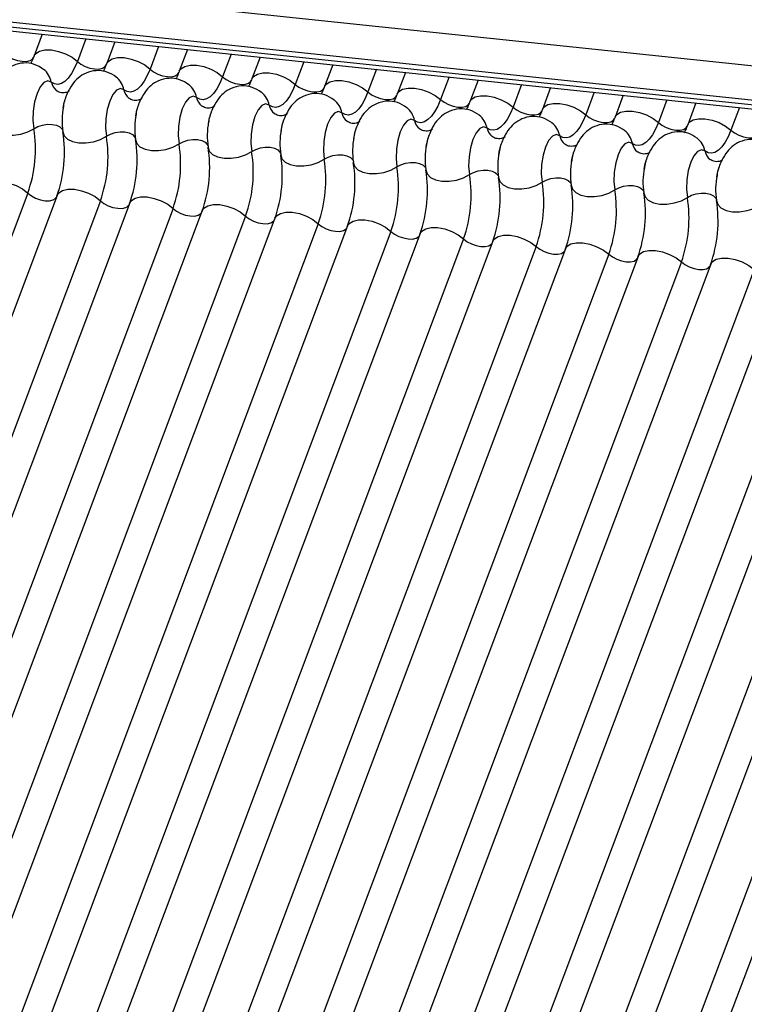
# Model space of a CAD drawing. Units: millimetres. Extents: x -23272466 to 44913, y -22484634 to 188.
# Drawn here: x -23269921 to -23269918, y -22484523 to -22484520 of the extents above; entities that cross this region are included whole.
import ezdxf

# ---------------------------------------------------------------- set-up
doc = ezdxf.new("R2010")
doc.units = ezdxf.units.MM
doc.linetypes.add('DASHED', pattern=[19.05, 12.7, -6.35])
doc.layers.add('arkusz', color=7, linetype='Continuous')
doc.layers.add('KEYLITE INDICATIVE VIEW FLASHING 1', color=252, linetype='Continuous')
doc.layers.add('KEYLITE FELT-BREATHER MEMBRANE', color=151, linetype='DASHED', lineweight=35)
doc.styles.get("Standard").update_dxf_attribs({"font": 'arial.ttf'})

# ---------------------------------------------------------------- blocks, each defined once
blk = doc.blocks.new('BiLite TRF')
at = {"layer": 'KEYLITE INDICATIVE VIEW FLASHING 1', "linetype": 'Continuous'}
for p, q in [((14429.819, -10695.487), (14636.438, -10717.239)), ((14429.807, -10695.96), (14636.426, -10717.712)), ((14429.839, -10696.03), (14636.459, -10717.782)), ((14429.907, -10696.094), (14636.526, -10717.846)), ((14511.002, -10704.631), (14510.888, -10704.933)), ((14511.606, -10704.695), (14511.488, -10705.008)), ((14512.007, -10704.737), (14511.894, -10705.039)), ((14512.612, -10704.801), (14512.494, -10705.114)), ((14513.013, -10704.843), (14512.899, -10705.145)), ((14513.617, -10704.907), (14513.499, -10705.22)), ((14514.019, -10704.949), (14513.905, -10705.251)), ((14514.623, -10705.012), (14514.505, -10705.326)), ((14515.024, -10705.055), (14514.911, -10705.357)), ((14515.629, -10705.118), (14515.511, -10705.431)), ((14516.03, -10705.161), (14515.916, -10705.463)), ((14516.634, -10705.224), (14516.516, -10705.537)), ((14517.036, -10705.266), (14516.922, -10705.569)), ((14517.64, -10705.33), (14517.522, -10705.643)), ((14518.041, -10705.372), (14517.928, -10705.674)), ((14518.646, -10705.436), (14518.528, -10705.749)), ((14519.047, -10705.478), (14518.933, -10705.78)), ((14519.651, -10705.542), (14519.533, -10705.855)), ((14520.053, -10705.584), (14519.939, -10705.886)), ((14520.657, -10705.648), (14520.539, -10705.961)), ((14510.801, -10706.832), (14504.699, -10723.045)), ((14511.207, -10706.864), (14505.105, -10723.076)), ((14511.807, -10706.938), (14505.705, -10723.151)), ((14512.213, -10706.969), (14506.11, -10723.182)), ((14512.813, -10707.044), (14506.71, -10723.257)), ((14513.218, -10707.075), (14507.116, -10723.288)), ((14513.818, -10707.15), (14507.716, -10723.362)), ((14514.224, -10707.181), (14508.122, -10723.394)), ((14514.824, -10707.256), (14508.722, -10723.468)), ((14515.23, -10707.287), (14509.127, -10723.5)), ((14515.83, -10707.362), (14509.727, -10723.574)), ((14516.235, -10707.393), (14510.133, -10723.605)), ((14516.835, -10707.467), (14510.733, -10723.68)), ((14517.241, -10707.499), (14511.139, -10723.711)), ((14517.841, -10707.573), (14511.739, -10723.786)), ((14518.247, -10707.605), (14512.144, -10723.817)), ((14518.847, -10707.679), (14512.744, -10723.892)), ((14519.252, -10707.71), (14513.15, -10723.923)), ((14519.852, -10707.785), (14513.75, -10723.998)), ((14520.258, -10707.816), (14514.156, -10724.029)), ((14520.858, -10707.891), (14514.756, -10724.103)), ((14521.264, -10707.922), (14515.161, -10724.135)), ((14521.864, -10707.997), (14515.761, -10724.209)), ((14522.269, -10708.028), (14516.167, -10724.241)), ((14522.869, -10708.103), (14516.767, -10724.315)), ((14523.275, -10708.134), (14517.173, -10724.346)), ((14523.875, -10708.209), (14517.773, -10724.421)), ((14524.281, -10708.24), (14518.178, -10724.452))]:
    blk.add_line(p, q, dxfattribs=at)
at = {"layer": 'KEYLITE INDICATIVE VIEW FLASHING 1', "linetype": 'Continuous', "flags": 128}
for points in [[(14510.482, -10704.902), (14510.532, -10704.94), (14510.591, -10704.972), (14510.657, -10704.995), (14510.722, -10705.007), (14510.782, -10705.008), (14510.832, -10704.997), (14510.867, -10704.975), (14510.882, -10704.952)], [(14510.888, -10704.933), (14510.911, -10704.898), (14510.964, -10704.865), (14511.038, -10704.849), (14511.128, -10704.85), (14511.226, -10704.869), (14511.324, -10704.903), (14511.414, -10704.951), (14511.488, -10705.008)], [(14511.488, -10705.008), (14511.449, -10705.098), (14511.407, -10705.176), (14511.361, -10705.239), (14511.314, -10705.286), (14511.266, -10705.316), (14511.218, -10705.327), (14511.171, -10705.321), (14511.127, -10705.296)], [(14511.488, -10705.008), (14511.537, -10705.046), (14511.597, -10705.078), (14511.662, -10705.101), (14511.728, -10705.113), (14511.788, -10705.114), (14511.838, -10705.103), (14511.873, -10705.081), (14511.888, -10705.058)], [(14511.894, -10705.039), (14511.917, -10705.004), (14511.969, -10704.971), (14512.044, -10704.955), (14512.134, -10704.956), (14512.232, -10704.975), (14512.33, -10705.009), (14512.42, -10705.057), (14512.494, -10705.114)], [(14512.899, -10705.145), (14512.922, -10705.11), (14512.975, -10705.077), (14513.05, -10705.061), (14513.14, -10705.062), (14513.238, -10705.08), (14513.336, -10705.115), (14513.425, -10705.163), (14513.499, -10705.22)], [(14512.494, -10705.114), (14512.455, -10705.204), (14512.413, -10705.282), (14512.367, -10705.345), (14512.319, -10705.392), (14512.271, -10705.421), (14512.223, -10705.433), (14512.177, -10705.426), (14512.133, -10705.402)], [(14512.494, -10705.114), (14512.543, -10705.152), (14512.603, -10705.184), (14512.668, -10705.207), (14512.734, -10705.219), (14512.794, -10705.22), (14512.843, -10705.209), (14512.878, -10705.187), (14512.894, -10705.164)], [(14513.905, -10705.251), (14513.928, -10705.216), (14513.981, -10705.183), (14514.055, -10705.166), (14514.145, -10705.168), (14514.243, -10705.186), (14514.341, -10705.221), (14514.431, -10705.269), (14514.505, -10705.326)], [(14511.127, -10705.296), (14511.078, -10705.279), (14511.025, -10705.301), (14510.974, -10705.361), (14510.93, -10705.453), (14510.896, -10705.568), (14510.877, -10705.696), (14510.872, -10705.824), (14510.884, -10705.94)], [(14513.499, -10705.22), (14513.461, -10705.31), (14513.418, -10705.388), (14513.373, -10705.451), (14513.325, -10705.498), (14513.277, -10705.527), (14513.229, -10705.539), (14513.182, -10705.532), (14513.138, -10705.508)], [(14513.499, -10705.22), (14513.549, -10705.258), (14513.608, -10705.289), (14513.674, -10705.312), (14513.739, -10705.325), (14513.799, -10705.326), (14513.849, -10705.315), (14513.884, -10705.293), (14513.899, -10705.269)], [(14514.505, -10705.326), (14514.466, -10705.416), (14514.424, -10705.494), (14514.378, -10705.557), (14514.331, -10705.604), (14514.283, -10705.633), (14514.235, -10705.645), (14514.188, -10705.638), (14514.144, -10705.613)], [(14514.505, -10705.326), (14514.554, -10705.363), (14514.614, -10705.395), (14514.679, -10705.418), (14514.745, -10705.431), (14514.805, -10705.432), (14514.855, -10705.421), (14514.89, -10705.399), (14514.905, -10705.375)], [(14514.911, -10705.357), (14514.934, -10705.322), (14514.986, -10705.289), (14515.061, -10705.272), (14515.151, -10705.273), (14515.249, -10705.292), (14515.347, -10705.327), (14515.437, -10705.375), (14515.511, -10705.431)], [(14512.133, -10705.402), (14512.083, -10705.385), (14512.031, -10705.407), (14511.98, -10705.467), (14511.936, -10705.559), (14511.902, -10705.674), (14511.882, -10705.802), (14511.878, -10705.93), (14511.89, -10706.046)], [(14515.511, -10705.431), (14515.472, -10705.522), (14515.43, -10705.6), (14515.384, -10705.663), (14515.337, -10705.71), (14515.288, -10705.739), (14515.24, -10705.751), (14515.194, -10705.744), (14515.15, -10705.719)], [(14515.511, -10705.431), (14515.56, -10705.469), (14515.62, -10705.501), (14515.685, -10705.524), (14515.751, -10705.537), (14515.811, -10705.537), (14515.86, -10705.526), (14515.895, -10705.505), (14515.911, -10705.481)], [(14515.916, -10705.463), (14515.939, -10705.427), (14515.992, -10705.395), (14516.067, -10705.378), (14516.157, -10705.379), (14516.255, -10705.398), (14516.353, -10705.433), (14516.442, -10705.48), (14516.516, -10705.537)], [(14513.138, -10705.508), (14513.089, -10705.49), (14513.036, -10705.513), (14512.986, -10705.573), (14512.941, -10705.665), (14512.908, -10705.78), (14512.888, -10705.908), (14512.884, -10706.036), (14512.896, -10706.152)], [(14514.144, -10705.613), (14514.095, -10705.596), (14514.042, -10705.619), (14513.991, -10705.679), (14513.947, -10705.771), (14513.913, -10705.886), (14513.894, -10706.014), (14513.889, -10706.142), (14513.902, -10706.258)], [(14516.516, -10705.537), (14516.478, -10705.628), (14516.435, -10705.706), (14516.39, -10705.769), (14516.342, -10705.815), (14516.294, -10705.845), (14516.246, -10705.857), (14516.199, -10705.85), (14516.155, -10705.825)], [(14516.516, -10705.537), (14516.566, -10705.575), (14516.625, -10705.607), (14516.691, -10705.63), (14516.756, -10705.643), (14516.816, -10705.643), (14516.866, -10705.632), (14516.901, -10705.61), (14516.916, -10705.587)], [(14516.922, -10705.569), (14516.945, -10705.533), (14516.998, -10705.501), (14517.072, -10705.484), (14517.162, -10705.485), (14517.26, -10705.504), (14517.358, -10705.539), (14517.448, -10705.586), (14517.522, -10705.643)], [(14517.928, -10705.674), (14517.951, -10705.639), (14518.003, -10705.606), (14518.078, -10705.59), (14518.168, -10705.591), (14518.266, -10705.61), (14518.364, -10705.644), (14518.454, -10705.692), (14518.528, -10705.749)], [(14515.15, -10705.719), (14515.1, -10705.702), (14515.048, -10705.725), (14514.997, -10705.785), (14514.953, -10705.877), (14514.919, -10705.992), (14514.899, -10706.119), (14514.895, -10706.247), (14514.907, -10706.364)], [(14517.522, -10705.643), (14517.483, -10705.734), (14517.441, -10705.811), (14517.395, -10705.874), (14517.348, -10705.921), (14517.3, -10705.951), (14517.252, -10705.962), (14517.205, -10705.956), (14517.161, -10705.931)], [(14517.522, -10705.643), (14517.571, -10705.681), (14517.631, -10705.713), (14517.696, -10705.736), (14517.762, -10705.748), (14517.822, -10705.749), (14517.872, -10705.738), (14517.907, -10705.716), (14517.922, -10705.693)], [(14518.528, -10705.749), (14518.489, -10705.84), (14518.447, -10705.917), (14518.401, -10705.98), (14518.354, -10706.027), (14518.305, -10706.057), (14518.257, -10706.068), (14518.211, -10706.062), (14518.167, -10706.037)], [(14518.528, -10705.749), (14518.577, -10705.787), (14518.637, -10705.819), (14518.702, -10705.842), (14518.768, -10705.854), (14518.828, -10705.855), (14518.877, -10705.844), (14518.912, -10705.822), (14518.928, -10705.799)], [(14518.933, -10705.78), (14518.956, -10705.745), (14519.009, -10705.712), (14519.084, -10705.696), (14519.174, -10705.697), (14519.272, -10705.716), (14519.37, -10705.75), (14519.459, -10705.798), (14519.533, -10705.855)], [(14510.281, -10705.877), (14510.298, -10705.932), (14510.343, -10705.979), (14510.413, -10706.012), (14510.502, -10706.031), (14510.601, -10706.032), (14510.704, -10706.017), (14510.801, -10705.985), (14510.884, -10705.94)], [(14510.884, -10705.94), (14510.94, -10705.911), (14511.005, -10705.89), (14511.073, -10705.879), (14511.14, -10705.88), (14511.199, -10705.892), (14511.245, -10705.915), (14511.275, -10705.946), (14511.284, -10705.964)], [(14516.155, -10705.825), (14516.106, -10705.808), (14516.053, -10705.831), (14516.003, -10705.891), (14515.958, -10705.982), (14515.925, -10706.098), (14515.905, -10706.225), (14515.901, -10706.353), (14515.913, -10706.47)], [(14519.533, -10705.855), (14519.495, -10705.945), (14519.452, -10706.023), (14519.407, -10706.086), (14519.359, -10706.133), (14519.311, -10706.163), (14519.263, -10706.174), (14519.216, -10706.168), (14519.172, -10706.143)], [(14519.533, -10705.855), (14519.583, -10705.893), (14519.642, -10705.925), (14519.708, -10705.948), (14519.773, -10705.96), (14519.833, -10705.961), (14519.883, -10705.95), (14519.918, -10705.928), (14519.933, -10705.905)], [(14519.939, -10705.886), (14519.962, -10705.851), (14520.015, -10705.818), (14520.089, -10705.802), (14520.179, -10705.803), (14520.277, -10705.822), (14520.375, -10705.856), (14520.465, -10705.904), (14520.539, -10705.961)], [(14511.287, -10705.983), (14511.304, -10706.038), (14511.349, -10706.084), (14511.419, -10706.118), (14511.507, -10706.137), (14511.607, -10706.138), (14511.71, -10706.122), (14511.807, -10706.091), (14511.89, -10706.046)], [(14511.89, -10706.046), (14511.946, -10706.016), (14512.01, -10705.995), (14512.079, -10705.985), (14512.145, -10705.986), (14512.204, -10705.998), (14512.251, -10706.021), (14512.281, -10706.052), (14512.289, -10706.07)], [(14517.161, -10705.931), (14517.112, -10705.914), (14517.059, -10705.936), (14517.008, -10705.996), (14516.964, -10706.088), (14516.93, -10706.204), (14516.911, -10706.331), (14516.906, -10706.459), (14516.919, -10706.576)], [(14518.167, -10706.037), (14518.117, -10706.02), (14518.065, -10706.042), (14518.014, -10706.102), (14517.97, -10706.194), (14517.936, -10706.309), (14517.916, -10706.437), (14517.912, -10706.565), (14517.924, -10706.681)], [(14520.539, -10705.961), (14520.501, -10706.051), (14520.458, -10706.129), (14520.412, -10706.192), (14520.365, -10706.239), (14520.317, -10706.268), (14520.269, -10706.28), (14520.222, -10706.273), (14520.178, -10706.249)], [(14520.539, -10705.961), (14520.588, -10705.999), (14520.648, -10706.03), (14520.713, -10706.054), (14520.779, -10706.066), (14520.839, -10706.067), (14520.889, -10706.056), (14520.924, -10706.034), (14520.939, -10706.01)], [(14512.292, -10706.089), (14512.309, -10706.144), (14512.355, -10706.19), (14512.425, -10706.224), (14512.513, -10706.243), (14512.613, -10706.244), (14512.715, -10706.228), (14512.812, -10706.197), (14512.896, -10706.152)], [(14512.896, -10706.152), (14512.951, -10706.122), (14513.016, -10706.101), (14513.085, -10706.091), (14513.151, -10706.092), (14513.21, -10706.104), (14513.257, -10706.127), (14513.287, -10706.158), (14513.295, -10706.175)], [(14519.172, -10706.143), (14519.123, -10706.126), (14519.07, -10706.148), (14519.02, -10706.208), (14518.975, -10706.3), (14518.942, -10706.415), (14518.922, -10706.543), (14518.918, -10706.671), (14518.93, -10706.787)], [(14513.298, -10706.194), (14513.315, -10706.25), (14513.36, -10706.296), (14513.43, -10706.33), (14513.519, -10706.348), (14513.618, -10706.35), (14513.721, -10706.334), (14513.818, -10706.303), (14513.902, -10706.258)], [(14513.902, -10706.258), (14513.957, -10706.228), (14514.022, -10706.207), (14514.09, -10706.197), (14514.157, -10706.198), (14514.216, -10706.21), (14514.262, -10706.233), (14514.292, -10706.264), (14514.301, -10706.281)], [(14520.178, -10706.249), (14520.129, -10706.232), (14520.076, -10706.254), (14520.025, -10706.314), (14519.981, -10706.406), (14519.947, -10706.521), (14519.928, -10706.649), (14519.924, -10706.777), (14519.936, -10706.893)], [(14514.304, -10706.3), (14514.321, -10706.356), (14514.366, -10706.402), (14514.436, -10706.436), (14514.524, -10706.454), (14514.624, -10706.456), (14514.727, -10706.44), (14514.824, -10706.409), (14514.907, -10706.364)], [(14514.907, -10706.364), (14514.963, -10706.334), (14515.027, -10706.313), (14515.096, -10706.303), (14515.162, -10706.304), (14515.221, -10706.316), (14515.268, -10706.338), (14515.298, -10706.369), (14515.306, -10706.387)], [(14515.309, -10706.406), (14515.326, -10706.461), (14515.372, -10706.508), (14515.442, -10706.542), (14515.53, -10706.56), (14515.63, -10706.562), (14515.732, -10706.546), (14515.829, -10706.514), (14515.913, -10706.47)], [(14515.913, -10706.47), (14515.968, -10706.44), (14516.033, -10706.419), (14516.102, -10706.408), (14516.168, -10706.409), (14516.227, -10706.422), (14516.274, -10706.444), (14516.304, -10706.475), (14516.312, -10706.493)], [(14516.315, -10706.512), (14516.332, -10706.567), (14516.377, -10706.614), (14516.447, -10706.648), (14516.536, -10706.666), (14516.635, -10706.668), (14516.738, -10706.652), (14516.835, -10706.62), (14516.919, -10706.576)], [(14516.919, -10706.576), (14516.974, -10706.546), (14517.039, -10706.525), (14517.107, -10706.514), (14517.174, -10706.515), (14517.233, -10706.528), (14517.279, -10706.55), (14517.309, -10706.581), (14517.318, -10706.599)], [(14510.201, -10706.758), (14510.224, -10706.722), (14510.277, -10706.69), (14510.352, -10706.673), (14510.442, -10706.674), (14510.54, -10706.693), (14510.638, -10706.728), (14510.727, -10706.775), (14510.801, -10706.832)], [(14517.321, -10706.618), (14517.338, -10706.673), (14517.383, -10706.72), (14517.453, -10706.754), (14517.541, -10706.772), (14517.641, -10706.773), (14517.744, -10706.758), (14517.841, -10706.726), (14517.924, -10706.681)], [(14517.924, -10706.681), (14517.98, -10706.652), (14518.044, -10706.631), (14518.113, -10706.62), (14518.179, -10706.621), (14518.238, -10706.633), (14518.285, -10706.656), (14518.315, -10706.687), (14518.323, -10706.705)], [(14510.801, -10706.832), (14510.851, -10706.87), (14510.91, -10706.902), (14510.976, -10706.925), (14511.041, -10706.938), (14511.101, -10706.938), (14511.151, -10706.927), (14511.186, -10706.905), (14511.196, -10706.893)], [(14511.207, -10706.864), (14511.23, -10706.828), (14511.283, -10706.796), (14511.357, -10706.779), (14511.447, -10706.78), (14511.545, -10706.799), (14511.643, -10706.834), (14511.733, -10706.881), (14511.807, -10706.938)], [(14518.326, -10706.724), (14518.343, -10706.779), (14518.389, -10706.826), (14518.459, -10706.859), (14518.547, -10706.878), (14518.647, -10706.879), (14518.749, -10706.864), (14518.846, -10706.832), (14518.93, -10706.787)], [(14518.93, -10706.787), (14518.985, -10706.758), (14519.05, -10706.737), (14519.119, -10706.726), (14519.185, -10706.727), (14519.244, -10706.739), (14519.291, -10706.762), (14519.321, -10706.793), (14519.329, -10706.811)], [(14519.332, -10706.83), (14519.349, -10706.885), (14519.394, -10706.931), (14519.464, -10706.965), (14519.553, -10706.984), (14519.652, -10706.985), (14519.755, -10706.969), (14519.852, -10706.938), (14519.936, -10706.893)], [(14519.936, -10706.893), (14519.991, -10706.863), (14520.056, -10706.842), (14520.124, -10706.832), (14520.191, -10706.833), (14520.25, -10706.845), (14520.296, -10706.868), (14520.326, -10706.899), (14520.335, -10706.917)], [(14511.807, -10706.938), (14511.856, -10706.976), (14511.916, -10707.008), (14511.981, -10707.031), (14512.047, -10707.043), (14512.107, -10707.044), (14512.157, -10707.033), (14512.192, -10707.011), (14512.202, -10706.999)], [(14512.213, -10706.969), (14512.236, -10706.934), (14512.288, -10706.901), (14512.363, -10706.885), (14512.453, -10706.886), (14512.551, -10706.905), (14512.649, -10706.939), (14512.739, -10706.987), (14512.813, -10707.044)], [(14520.338, -10706.936), (14520.355, -10706.991), (14520.4, -10707.037), (14520.47, -10707.071), (14520.558, -10707.09), (14520.658, -10707.091), (14520.761, -10707.075), (14520.858, -10707.044), (14520.941, -10706.999)], [(14512.813, -10707.044), (14512.862, -10707.082), (14512.922, -10707.114), (14512.987, -10707.137), (14513.052, -10707.149), (14513.113, -10707.15), (14513.162, -10707.139), (14513.197, -10707.117), (14513.207, -10707.105)], [(14513.218, -10707.075), (14513.241, -10707.04), (14513.294, -10707.007), (14513.369, -10706.991), (14513.459, -10706.992), (14513.557, -10707.011), (14513.655, -10707.045), (14513.744, -10707.093), (14513.818, -10707.15)], [(14514.224, -10707.181), (14514.247, -10707.146), (14514.3, -10707.113), (14514.374, -10707.097), (14514.464, -10707.098), (14514.562, -10707.117), (14514.66, -10707.151), (14514.75, -10707.199), (14514.824, -10707.256)], [(14513.818, -10707.15), (14513.868, -10707.188), (14513.927, -10707.22), (14513.993, -10707.243), (14514.058, -10707.255), (14514.118, -10707.256), (14514.168, -10707.245), (14514.203, -10707.223), (14514.213, -10707.211)], [(14515.23, -10707.287), (14515.253, -10707.252), (14515.305, -10707.219), (14515.38, -10707.203), (14515.47, -10707.204), (14515.568, -10707.222), (14515.666, -10707.257), (14515.756, -10707.305), (14515.83, -10707.362)], [(14514.824, -10707.256), (14514.873, -10707.294), (14514.933, -10707.325), (14514.998, -10707.349), (14515.064, -10707.361), (14515.124, -10707.362), (14515.174, -10707.351), (14515.209, -10707.329), (14515.219, -10707.316)], [(14515.83, -10707.362), (14515.879, -10707.4), (14515.939, -10707.431), (14516.004, -10707.454), (14516.07, -10707.467), (14516.13, -10707.468), (14516.179, -10707.457), (14516.214, -10707.435), (14516.224, -10707.422)], [(14516.235, -10707.393), (14516.258, -10707.358), (14516.311, -10707.325), (14516.386, -10707.308), (14516.476, -10707.31), (14516.574, -10707.328), (14516.672, -10707.363), (14516.761, -10707.411), (14516.835, -10707.467)], [(14516.835, -10707.467), (14516.885, -10707.505), (14516.944, -10707.537), (14517.01, -10707.56), (14517.075, -10707.573), (14517.135, -10707.574), (14517.185, -10707.563), (14517.22, -10707.541), (14517.23, -10707.528)], [(14517.241, -10707.499), (14517.264, -10707.464), (14517.317, -10707.431), (14517.391, -10707.414), (14517.481, -10707.415), (14517.579, -10707.434), (14517.677, -10707.469), (14517.767, -10707.517), (14517.841, -10707.573)], [(14518.247, -10707.605), (14518.27, -10707.569), (14518.322, -10707.537), (14518.397, -10707.52), (14518.487, -10707.521), (14518.585, -10707.54), (14518.683, -10707.575), (14518.773, -10707.622), (14518.847, -10707.679)], [(14517.841, -10707.573), (14517.89, -10707.611), (14517.95, -10707.643), (14518.015, -10707.666), (14518.081, -10707.679), (14518.141, -10707.679), (14518.191, -10707.668), (14518.226, -10707.647), (14518.236, -10707.634)], [(14519.252, -10707.71), (14519.275, -10707.675), (14519.328, -10707.643), (14519.403, -10707.626), (14519.493, -10707.627), (14519.591, -10707.646), (14519.689, -10707.681), (14519.778, -10707.728), (14519.852, -10707.785)], [(14518.847, -10707.679), (14518.896, -10707.717), (14518.956, -10707.749), (14519.021, -10707.772), (14519.087, -10707.784), (14519.147, -10707.785), (14519.196, -10707.774), (14519.231, -10707.752), (14519.241, -10707.74)], [(14519.852, -10707.785), (14519.902, -10707.823), (14519.961, -10707.855), (14520.027, -10707.878), (14520.092, -10707.89), (14520.152, -10707.891), (14520.202, -10707.88), (14520.237, -10707.858), (14520.247, -10707.846)], [(14520.258, -10707.816), (14520.281, -10707.781), (14520.334, -10707.748), (14520.408, -10707.732), (14520.498, -10707.733), (14520.596, -10707.752), (14520.694, -10707.786), (14520.784, -10707.834), (14520.858, -10707.891)]]:
    blk.add_lwpolyline(points, dxfattribs=at)
at = {"layer": 'KEYLITE INDICATIVE VIEW FLASHING 1', "linetype": 'Continuous'}
for centre, radius, start, end in [((14510.835, -10705.351), 0.297, 10.7657, 51.5804), ((14511.322, -10705.259), 0.198, 190.7623, 231.905), ((14511.841, -10705.457), 0.297, 10.7657, 51.5804), ((14512.847, -10705.563), 0.297, 10.7657, 51.5804), ((14512.327, -10705.365), 0.198, 190.7623, 231.905), ((14513.852, -10705.669), 0.297, 10.7657, 51.5804), ((14513.333, -10705.471), 0.198, 190.7623, 231.905), ((14514.339, -10705.576), 0.198, 190.7623, 231.905), ((14514.858, -10705.775), 0.297, 10.7657, 51.5804), ((14512.251, -10705.828), 0.976, 168.599, 189.1438), ((14513.257, -10705.933), 0.976, 168.599, 189.1438), ((14515.344, -10705.682), 0.198, 190.7623, 231.905), ((14515.864, -10705.881), 0.297, 10.7657, 51.5804), ((14516.869, -10705.987), 0.297, 10.7657, 51.5804), ((14514.262, -10706.039), 0.976, 168.599, 189.1438), ((14516.35, -10705.788), 0.198, 190.7623, 231.905), ((14517.875, -10706.092), 0.297, 10.7657, 51.5804), ((14509.116, -10706.225), 1.791, 340.1957, 9.15), ((14509.518, -10706.268), 1.791, 340.1957, 9.15), ((14515.268, -10706.145), 0.976, 168.599, 189.1438), ((14517.356, -10705.894), 0.198, 190.7623, 231.905), ((14518.881, -10706.198), 0.297, 10.7657, 51.5804), ((14510.121, -10706.331), 1.791, 340.1957, 9.15), ((14510.524, -10706.374), 1.791, 340.1957, 9.15), ((14511.127, -10706.437), 1.791, 340.1957, 9.15), ((14516.274, -10706.251), 0.976, 168.599, 189.1438), ((14517.279, -10706.357), 0.976, 168.599, 189.1438), ((14518.361, -10706), 0.198, 190.7623, 231.905), ((14519.367, -10706.106), 0.198, 190.7623, 231.905), ((14519.886, -10706.304), 0.297, 10.7657, 51.5804), ((14511.529, -10706.479), 1.791, 340.1957, 9.15), ((14512.133, -10706.543), 1.791, 340.1957, 9.15), ((14518.285, -10706.463), 0.976, 168.599, 189.1438), ((14520.373, -10706.212), 0.198, 190.7623, 231.905), ((14512.535, -10706.585), 1.791, 340.1957, 9.15), ((14513.138, -10706.649), 1.791, 340.1957, 9.15), ((14513.541, -10706.691), 1.791, 340.1957, 9.15), ((14519.291, -10706.569), 0.976, 168.599, 189.1438), ((14514.144, -10706.755), 1.791, 340.1957, 9.15), ((14514.546, -10706.797), 1.791, 340.1957, 9.15), ((14520.296, -10706.675), 0.976, 168.599, 189.1438), ((14515.15, -10706.861), 1.791, 340.1957, 9.15), ((14515.552, -10706.903), 1.791, 340.1957, 9.15), ((14516.155, -10706.966), 1.791, 340.1957, 9.15), ((14521.302, -10706.78), 0.976, 168.599, 189.1438), ((14516.558, -10707.009), 1.791, 340.1957, 9.15), ((14517.161, -10707.072), 1.791, 340.1957, 9.15), ((14517.563, -10707.115), 1.791, 340.1957, 9.15), ((14518.167, -10707.178), 1.791, 340.1957, 9.15), ((14518.569, -10707.22), 1.791, 340.1957, 9.15)]:
    blk.add_arc(centre, radius, start, end, dxfattribs=at)
for points, knots in [([(14510.888, -10704.933), (14510.878, -10704.959), (14510.86, -10705.004), (14510.844, -10705.031), (14510.837, -10705.043)], [0, 0, 0, 0, 0.556414, 1, 1, 1, 1]), ([(14511.021, -10705.12), (14510.979, -10705.093), (14510.895, -10705.039), (14510.743, -10705.022), (14510.603, -10705.056), (14510.49, -10705.129), (14510.402, -10705.227), (14510.335, -10705.356), (14510.296, -10705.462), (14510.289, -10705.527), (14510.289, -10705.529)], [0, 0, 0, 0, 0.142577, 0.2874, 0.427067, 0.552319, 0.678045, 0.819567, 0.993372, 1, 1, 1, 1]), ([(14511.894, -10705.039), (14511.884, -10705.064), (14511.866, -10705.11), (14511.85, -10705.137), (14511.842, -10705.149)], [0, 0, 0, 0, 0.5564139, 1, 1, 1, 1]), ([(14512.027, -10705.225), (14511.985, -10705.199), (14511.901, -10705.145), (14511.749, -10705.128), (14511.609, -10705.162), (14511.495, -10705.235), (14511.407, -10705.333), (14511.341, -10705.462), (14511.301, -10705.568), (14511.294, -10705.632), (14511.294, -10705.635)], [0, 0, 0, 0, 0.142577, 0.2874, 0.427067, 0.552319, 0.678045, 0.819567, 0.993372, 1, 1, 1, 1]), ([(14512.899, -10705.145), (14512.889, -10705.17), (14512.872, -10705.216), (14512.855, -10705.243), (14512.848, -10705.255)], [0, 0, 0, 0, 0.556414, 1, 1, 1, 1]), ([(14513.032, -10705.331), (14512.991, -10705.305), (14512.907, -10705.251), (14512.754, -10705.234), (14512.614, -10705.268), (14512.501, -10705.341), (14512.413, -10705.439), (14512.346, -10705.568), (14512.307, -10705.674), (14512.3, -10705.738), (14512.3, -10705.741)], [0, 0, 0, 0, 0.142577, 0.2874, 0.427067, 0.552319, 0.678045, 0.819567, 0.993372, 1, 1, 1, 1]), ([(14514.038, -10705.437), (14513.996, -10705.41), (14513.912, -10705.357), (14513.76, -10705.34), (14513.62, -10705.374), (14513.507, -10705.447), (14513.419, -10705.545), (14513.352, -10705.674), (14513.313, -10705.78), (14513.306, -10705.844), (14513.306, -10705.846)], [0, 0, 0, 0, 0.142577, 0.2874, 0.427067, 0.552319, 0.678045, 0.819567, 0.993372, 1, 1, 1, 1]), ([(14513.905, -10705.251), (14513.895, -10705.276), (14513.877, -10705.322), (14513.861, -10705.348), (14513.854, -10705.36)], [0, 0, 0, 0, 0.5564139, 1, 1, 1, 1]), ([(14511.374, -10705.418), (14511.372, -10705.419), (14511.369, -10705.423), (14511.324, -10705.446), (14511.248, -10705.445), (14511.214, -10705.423), (14511.198, -10705.413)], [0, 0, 0, 0, 0.175391, 0.414664, 0.725703, 1, 1, 1, 1]), ([(14511.291, -10705.655), (14511.298, -10705.619), (14511.311, -10705.548), (14511.332, -10705.498), (14511.342, -10705.473)], [0, 0, 0, 0, 0.503602, 1, 1, 1, 1]), ([(14515.044, -10705.543), (14515.002, -10705.516), (14514.918, -10705.462), (14514.766, -10705.445), (14514.626, -10705.48), (14514.512, -10705.552), (14514.424, -10705.651), (14514.358, -10705.78), (14514.318, -10705.886), (14514.311, -10705.95), (14514.311, -10705.952)], [0, 0, 0, 0, 0.142577, 0.2874, 0.427067, 0.552319, 0.678045, 0.819567, 0.993372, 1, 1, 1, 1]), ([(14514.911, -10705.357), (14514.901, -10705.382), (14514.883, -10705.427), (14514.867, -10705.454), (14514.859, -10705.466)], [0, 0, 0, 0, 0.556414, 1, 1, 1, 1]), ([(14515.916, -10705.463), (14515.906, -10705.488), (14515.889, -10705.533), (14515.872, -10705.56), (14515.865, -10705.572)], [0, 0, 0, 0, 0.556414, 1, 1, 1, 1]), ([(14512.379, -10705.524), (14512.378, -10705.525), (14512.375, -10705.529), (14512.33, -10705.552), (14512.254, -10705.551), (14512.22, -10705.529), (14512.203, -10705.519)], [0, 0, 0, 0, 0.175391, 0.414664, 0.725703, 1, 1, 1, 1]), ([(14512.297, -10705.761), (14512.304, -10705.725), (14512.317, -10705.654), (14512.338, -10705.604), (14512.348, -10705.578)], [0, 0, 0, 0, 0.503602, 1, 1, 1, 1]), ([(14516.049, -10705.649), (14516.008, -10705.622), (14515.924, -10705.568), (14515.771, -10705.551), (14515.631, -10705.585), (14515.518, -10705.658), (14515.43, -10705.756), (14515.363, -10705.886), (14515.324, -10705.992), (14515.317, -10706.056), (14515.317, -10706.058)], [0, 0, 0, 0, 0.142577, 0.2874, 0.427067, 0.552319, 0.678045, 0.819567, 0.993372, 1, 1, 1, 1]), ([(14516.922, -10705.569), (14516.912, -10705.594), (14516.894, -10705.639), (14516.878, -10705.666), (14516.871, -10705.678)], [0, 0, 0, 0, 0.556414, 1, 1, 1, 1]), ([(14513.385, -10705.63), (14513.384, -10705.631), (14513.381, -10705.634), (14513.335, -10705.658), (14513.26, -10705.657), (14513.225, -10705.635), (14513.209, -10705.625)], [0, 0, 0, 0, 0.1753906, 0.414664, 0.7257029, 1, 1, 1, 1]), ([(14513.302, -10705.867), (14513.309, -10705.831), (14513.323, -10705.76), (14513.343, -10705.709), (14513.354, -10705.684)], [0, 0, 0, 0, 0.503602, 1, 1, 1, 1]), ([(14514.391, -10705.735), (14514.389, -10705.737), (14514.386, -10705.74), (14514.341, -10705.764), (14514.265, -10705.763), (14514.231, -10705.741), (14514.215, -10705.731)], [0, 0, 0, 0, 0.1753906, 0.414664, 0.7257029, 1, 1, 1, 1]), ([(14517.055, -10705.755), (14517.013, -10705.728), (14516.929, -10705.674), (14516.777, -10705.657), (14516.637, -10705.691), (14516.524, -10705.764), (14516.436, -10705.862), (14516.369, -10705.992), (14516.33, -10706.098), (14516.323, -10706.162), (14516.323, -10706.164)], [0, 0, 0, 0, 0.142577, 0.2874, 0.427067, 0.552319, 0.678045, 0.819567, 0.993372, 1, 1, 1, 1]), ([(14517.928, -10705.674), (14517.918, -10705.7), (14517.9, -10705.745), (14517.884, -10705.772), (14517.876, -10705.784)], [0, 0, 0, 0, 0.556414, 1, 1, 1, 1]), ([(14514.308, -10705.973), (14514.315, -10705.937), (14514.328, -10705.866), (14514.349, -10705.815), (14514.359, -10705.79)], [0, 0, 0, 0, 0.503602, 1, 1, 1, 1]), ([(14515.396, -10705.841), (14515.395, -10705.843), (14515.392, -10705.846), (14515.347, -10705.87), (14515.271, -10705.868), (14515.237, -10705.847), (14515.22, -10705.837)], [0, 0, 0, 0, 0.1753906, 0.414664, 0.7257029, 1, 1, 1, 1]), ([(14518.061, -10705.861), (14518.019, -10705.834), (14517.935, -10705.78), (14517.783, -10705.763), (14517.643, -10705.797), (14517.529, -10705.87), (14517.442, -10705.968), (14517.375, -10706.097), (14517.335, -10706.203), (14517.328, -10706.268), (14517.328, -10706.27)], [0, 0, 0, 0, 0.142577, 0.2874, 0.427067, 0.552319, 0.678045, 0.819567, 0.993372, 1, 1, 1, 1]), ([(14519.066, -10705.967), (14519.025, -10705.94), (14518.941, -10705.886), (14518.788, -10705.869), (14518.648, -10705.903), (14518.535, -10705.976), (14518.447, -10706.074), (14518.38, -10706.203), (14518.341, -10706.309), (14518.334, -10706.373), (14518.334, -10706.376)], [0, 0, 0, 0, 0.142577, 0.2874, 0.427067, 0.552319, 0.678045, 0.819567, 0.993372, 1, 1, 1, 1]), ([(14518.933, -10705.78), (14518.923, -10705.806), (14518.906, -10705.851), (14518.889, -10705.878), (14518.882, -10705.89)], [0, 0, 0, 0, 0.556414, 1, 1, 1, 1]), ([(14519.939, -10705.886), (14519.929, -10705.911), (14519.911, -10705.957), (14519.895, -10705.984), (14519.888, -10705.996)], [0, 0, 0, 0, 0.5564139, 1, 1, 1, 1]), ([(14515.314, -10706.079), (14515.321, -10706.043), (14515.334, -10705.972), (14515.355, -10705.921), (14515.365, -10705.896)], [0, 0, 0, 0, 0.503602, 1, 1, 1, 1]), ([(14516.402, -10705.947), (14516.401, -10705.949), (14516.398, -10705.952), (14516.352, -10705.976), (14516.277, -10705.974), (14516.242, -10705.953), (14516.226, -10705.943)], [0, 0, 0, 0, 0.1753906, 0.414664, 0.7257029, 1, 1, 1, 1]), ([(14516.319, -10706.185), (14516.326, -10706.149), (14516.34, -10706.078), (14516.36, -10706.027), (14516.371, -10706.002)], [0, 0, 0, 0, 0.503602, 1, 1, 1, 1]), ([(14520.072, -10706.072), (14520.03, -10706.046), (14519.946, -10705.992), (14519.794, -10705.975), (14519.654, -10706.009), (14519.541, -10706.082), (14519.453, -10706.18), (14519.386, -10706.309), (14519.347, -10706.415), (14519.34, -10706.479), (14519.34, -10706.482)], [0, 0, 0, 0, 0.142577, 0.2874, 0.427067, 0.552319, 0.678045, 0.819567, 0.993372, 1, 1, 1, 1]), ([(14517.408, -10706.053), (14517.406, -10706.055), (14517.403, -10706.058), (14517.358, -10706.082), (14517.282, -10706.08), (14517.248, -10706.059), (14517.232, -10706.049)], [0, 0, 0, 0, 0.1753906, 0.414664, 0.7257029, 1, 1, 1, 1]), ([(14517.325, -10706.291), (14517.332, -10706.255), (14517.345, -10706.183), (14517.366, -10706.133), (14517.376, -10706.108)], [0, 0, 0, 0, 0.503602, 1, 1, 1, 1]), ([(14518.413, -10706.159), (14518.412, -10706.16), (14518.409, -10706.164), (14518.364, -10706.187), (14518.288, -10706.186), (14518.254, -10706.165), (14518.237, -10706.154)], [0, 0, 0, 0, 0.1753906, 0.414664, 0.7257029, 1, 1, 1, 1]), ([(14521.078, -10706.178), (14521.036, -10706.152), (14520.952, -10706.098), (14520.8, -10706.081), (14520.66, -10706.115), (14520.546, -10706.188), (14520.459, -10706.286), (14520.392, -10706.415), (14520.352, -10706.521), (14520.346, -10706.585), (14520.345, -10706.588)], [0, 0, 0, 0, 0.1425768, 0.2874004, 0.4270666, 0.5523192, 0.6780452, 0.8195672, 0.9933723, 1, 1, 1, 1]), ([(14518.331, -10706.396), (14518.338, -10706.361), (14518.351, -10706.289), (14518.372, -10706.239), (14518.382, -10706.214)], [0, 0, 0, 0, 0.503602, 1, 1, 1, 1]), ([(14519.419, -10706.265), (14519.418, -10706.266), (14519.415, -10706.27), (14519.369, -10706.293), (14519.294, -10706.292), (14519.259, -10706.27), (14519.243, -10706.26)], [0, 0, 0, 0, 0.1753906, 0.414664, 0.7257029, 1, 1, 1, 1]), ([(14519.336, -10706.502), (14519.343, -10706.466), (14519.357, -10706.395), (14519.377, -10706.345), (14519.388, -10706.319)], [0, 0, 0, 0, 0.503602, 1, 1, 1, 1]), ([(14520.425, -10706.371), (14520.423, -10706.372), (14520.42, -10706.376), (14520.375, -10706.399), (14520.299, -10706.398), (14520.265, -10706.376), (14520.249, -10706.366)], [0, 0, 0, 0, 0.1753906, 0.414664, 0.7257029, 1, 1, 1, 1]), ([(14520.342, -10706.608), (14520.349, -10706.572), (14520.362, -10706.501), (14520.383, -10706.45), (14520.393, -10706.425)], [0, 0, 0, 0, 0.503602, 1, 1, 1, 1])]:
    blk.add_open_spline(points, degree=3, knots=knots, dxfattribs=at)

msp = doc.modelspace()

# ---------------------------------------------------------------- block references
at = {"layer": 'KEYLITE FELT-BREATHER MEMBRANE', "xscale": 0.24, "yscale": 0.24, "zscale": 0.24}
msp.add_blockref('BiLite TRF', (-23273403.384, -22481950.5688), dxfattribs=at)

# ---------------------------------------------------------------- texts
at = {"layer": 'arkusz', "insert": (-23271297.6838, -22484397.3979), "char_height": 12, "attachment_point": 1}
msp.add_mtext_dynamic_manual_height_columns('\\pi240.98;This drawing is for informational-demonstrative purposes only \\P\\pi266.41;and as such cannot constitute a basis for performance. \\P\\pi222.77;All dimensions presented in this drawing should be verified on site.\\P\\pi213.65;Roof constructions needs to be right with current building regulations.\\P\\pi228.51;Keylite is not responsible for or the installation quality on the roof.\\P\\pi130.7;Documentation only for personal use. Copying and sharing without permission is prohibited.\\P\\pi468.99;\\P\\pi466.66; ', width=937.972367, gutter_width=12.5, heights=[0], dxfattribs=at)

doc.saveas('drawing.dxf')
